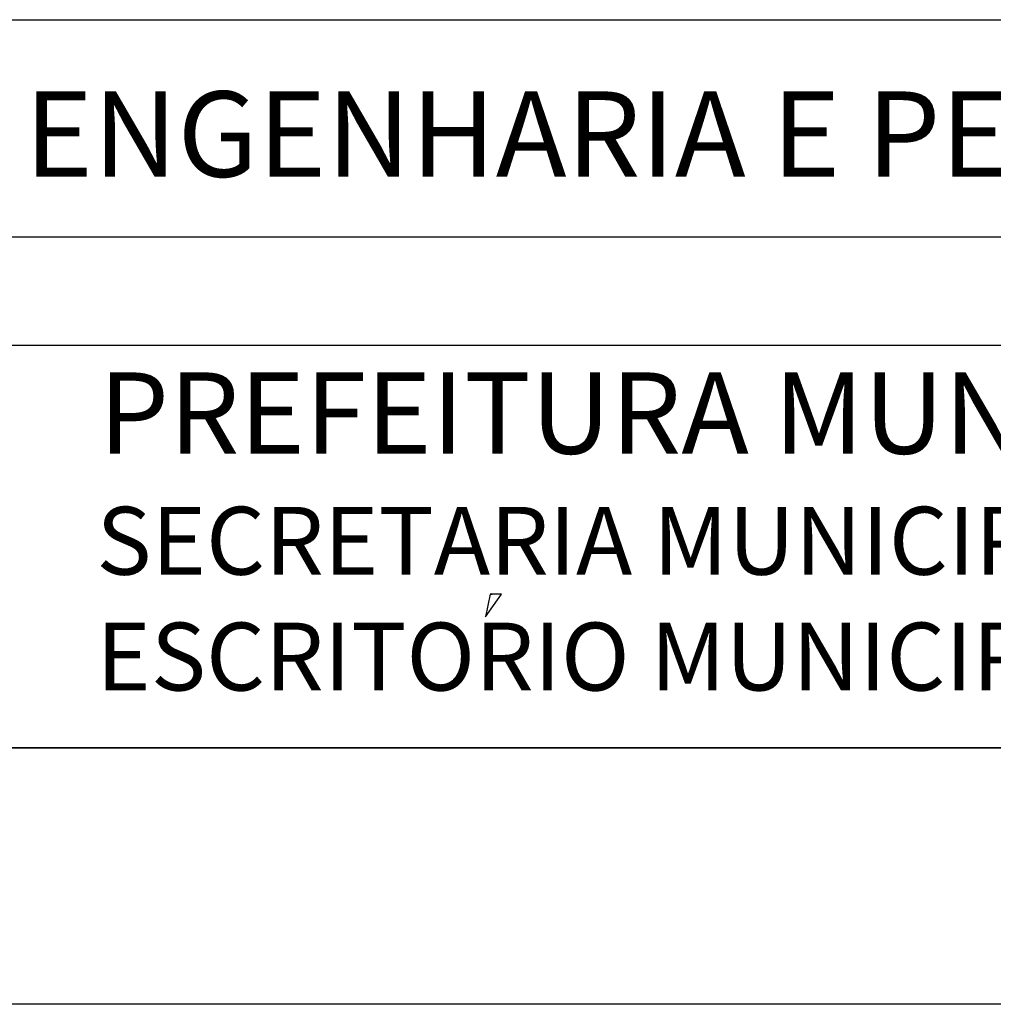
# Model space of a CAD drawing. Extents: x -300064 to -173914, y -41090 to 51211.
# Drawn here: x -199788 to -194094, y -37889 to -32129 of the extents above; entities that cross this region are included whole.
import ezdxf

# ---------------------------------------------------------------- set-up
doc = ezdxf.new("R2010")
doc.units = 0
doc.header["$LTSCALE"] = 5000
doc.header["$MEASUREMENT"] = 0
doc.layers.get('0').update_dxf_attribs({"linetype": 'CONTINUOUS'})
doc.layers.add('FOR', color=7, linetype='CONTINUOUS')
doc.styles.add('ROMAND', font='ROMAND.shx')

msp = doc.modelspace()

# ---------------------------------------------------------------- linework, layer by layer
at = {"color": 4}
for p, q in [((-232433.95601, -32129.39299), (-175414.43678, -32129.39299)), ((-232433.95601, -33399.13872), (-175414.43678, -33399.13872)), ((-232433.95601, -34034.01158), (-175414.43678, -34034.01158))]:
    msp.add_line(p, q, dxfattribs=at)
at = {"color": 3}
for p, q in [((-197037.33089, -35489.50693), (-197063.10855, -35621.52926)), ((-197063.10855, -35621.52926), (-196969.66401, -35489.50693)), ((-197037.33089, -35489.50693), (-197024.44205, -35489.50693)), ((-196969.66401, -35489.50693), (-197037.33089, -35489.50693)), ((-196969.66401, -35489.50693), (-196969.66401, -35489.50693))]:
    msp.add_line(p, q, dxfattribs=at)
at = {"color": 6}
msp.add_line((-232433.95601, -36389.07356), (-175414.44809, -36389.07356), dxfattribs=at)
at = {"layer": 'FOR', "color": 7}
msp.add_line((-175414.44809, -36389.07356), (-296314.44809, -36389.07356), dxfattribs=at)
at = {"layer": 'FOR', "color": 1}
msp.add_line((-173914.44809, -37889.07356), (-300064.44809, -37889.07356), dxfattribs=at)

# ---------------------------------------------------------------- texts
at = {"color": 3, "style": 'ROMAND'}
for s, height, p in [(' ENGENHARIA E PESQUISAS TECNOLOGICAS S.A.', 499.9623815, (-199913.19661, -33048.5517)), ('SECRETARIA MUNICIPAL DE OBRAS E VIACAO', 396.7955409, (-199339.82823, -35375.85632)), ('ESCRITORIO MUNICIPAL DE PROJETOS E OBRAS', 396.7955409, (-199339.82823, -36053.34423))]:
    msp.add_text(s, height=height, dxfattribs=at).set_placement(p)
at = {"color": 2, "style": 'ROMAND'}
msp.add_text('PREFEITURA MUNICIPAL DE PORTO ALEGRE', height=476.1546491, dxfattribs=at).set_placement((-199326.1715, -34668.54684))

doc.saveas('drawing.dxf')
